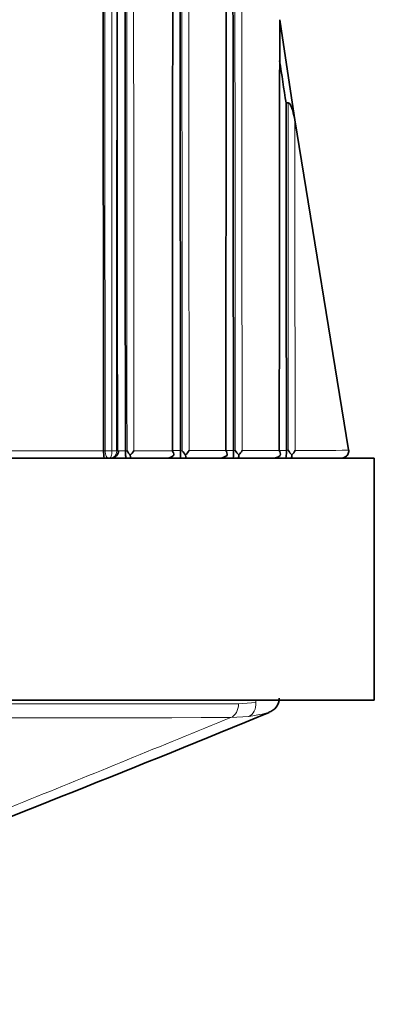
# Model space of a CAD drawing. Units: millimetres. Extents: x -332 to 1331, y 8 to 1164.
# Drawn here: x 421 to 429, y 126 to 146 of the extents above; entities that cross this region are included whole.
import ezdxf

# ---------------------------------------------------------------- set-up
doc = ezdxf.new("R2010")
doc.units = ezdxf.units.MM
doc.layers.add('DV5_Défaut', color=7, linetype='Continuous')
doc.layers.add('Défaut', color=7, linetype='Continuous')

# ---------------------------------------------------------------- blocks, each defined once
blk = doc.blocks.new('SE4')
at = {"layer": 'DV5_Défaut', "color": 7, "lineweight": 35}
for p, q in [((426.767, 145.823), (426.747, 145.963)), ((426.802, 145.589), (426.747, 145.963)), ((427.002, 144.259), (426.802, 145.589)), ((426.877, 144.243), (426.919, 144.248)), ((427.002, 144.259), (427.058, 143.892)), ((428.171, 137.072), (427.058, 143.893)), ((423.107, 137.05), (423.107, 137.049)), ((423.558, 137.051), (423.558, 137.05)), ((424.698, 137.053), (424.698, 137.052)), ((425.792, 137.055), (425.792, 137.056)), ((426.886, 137.057), (426.886, 137.06)), ((428.173, 137.06), (428.171, 137.072)), ((428.702, 136.895), (383.702, 136.895)), ((423.222, 136.895), (423.127, 136.895)), ((423.244, 136.895), (423.222, 136.895)), ((424.39, 136.895), (423.672, 136.895)), ((428.702, 131.895), (428.702, 136.895)), ((428.702, 131.895), (383.702, 131.895))]:
    blk.add_line(p, q, dxfattribs=at)
at = {"layer": 'DV5_Défaut', "color": 7, "lineweight": 18}
for p, q in [((423.107, 137.049), (423.138, 137.049)), ((423.138, 137.049), (423.138, 137.05)), ((423.279, 137.05), (423.379, 137.051)), ((423.279, 137.05), (423.279, 137.049)), ((423.379, 137.04), (423.379, 137.051)), ((423.392, 137.051), (423.558, 137.051)), ((423.558, 137.05), (423.591, 137.05)), ((423.732, 137.051), (424.529, 137.052)), ((424.533, 137.053), (424.698, 137.053)), ((424.698, 137.052), (424.732, 137.052)), ((424.874, 137.053), (425.633, 137.054)), ((425.634, 137.055), (425.792, 137.055)), ((425.792, 137.056), (425.828, 137.056)), ((425.97, 137.055), (426.737, 137.057)), ((426.738, 137.057), (426.886, 137.057)), ((426.886, 137.06), (426.924, 137.06)), ((425.895, 131.82), (426.255, 131.844)), ((426.255, 131.844), (426.255, 131.895)), ((426.11, 131.558), (425.735, 131.532))]:
    blk.add_line(p, q, dxfattribs=at)
at = {"layer": 'DV5_Défaut', "color": 7, "lineweight": 35}
for centre, radius, start, end in [((426.729, 145.962), 0.0173, 1.9348, 6.6207), ((803.756, 201.676), 381.23, 188.53263, 188.66474), ((641.569, 176.854), 217.029, 188.63796, 188.73571), ((423.345, 137.043), 0.0701, 354.5667, 3.5822), ((423.923, 137.231), 0.378, 208.6519, 225.7676), ((423.312, 137.315), 0.496, 314.3512, 327.8583), ((424.375, 136.949), 0.185, 2.2014, 34.0032), ((426.32, 137.009), 1.623, 178.4629, 184.0242), ((425.102, 137.267), 0.427, 210.1698, 225.5452), ((424.484, 137.286), 0.454, 314.4975, 329.1261), ((425.491, 136.963), 0.169, 357.5883, 32.8506), ((426.247, 137.313), 0.492, 211.5897, 225.1848), ((425.607, 137.26), 0.417, 314.7899, 330.514), ((426.604, 136.975), 0.156, 352.4298, 31.4296), ((427.416, 137.379), 0.587, 212.996, 224.64), ((426.727, 137.236), 0.383, 315.2819, 332.1132), ((424.399, 137.14), 0.245, 267.9141, 311.4147), ((425.363, 136.952), 0.56, 178.9745, 185.8568), ((425.499, 137.139), 0.244, 267.913, 311.3082), ((426.599, 137.137), 0.243, 267.9233, 311.2271), ((426.438, 131.931), 0.299, 285.7745, 0.2939), ((300.865, 435.538), 328.854, 290.94468, 292.46523)]:
    blk.add_arc(centre, radius, start, end, dxfattribs=at)
at = {"layer": 'DV5_Défaut', "color": 7, "lineweight": 18}
for centre, radius, start, end in [((423.237, 137.037), 0.142, 273.0526, 1.2981), ((406.229, 27884.701), 27752.889, 269.9594074, 270.040602), ((406.224, 26915.166), 26783.641, 269.9582905, 270.0417389)]:
    blk.add_arc(centre, radius, start, end, dxfattribs=at)
for centre, major_axis, ratio, start_param, end_param in [((423.216, 137.047), (-0.1, -0.0001), 0.045817, 4.020502, 5.595009), ((423.216, 137.046), (-0.1, 0.0004), 0.039711, 4.020494, 5.595228), ((423.315, 137.047), (-0.1, 0), 0.048258, 3.14116, 4.015716), ((425.673, 131.82), (0, -0.3), 0.742781, 0.284548, 1.570608), ((426.028, 131.844), (0.042, -0.297), 0.753172, 0.181686, 1.46452)]:
    blk.add_ellipse(centre, major_axis=major_axis, ratio=ratio, start_param=start_param, end_param=end_param, dxfattribs=at)
at = {"layer": 'DV5_Défaut', "color": 7, "lineweight": 35}
for points, knots in [([(424.529, 137.052), (424.529, 137.138), (424.529, 137.225), (424.529, 137.311), (424.529, 137.718), (424.53, 138.126), (424.53, 138.534), (424.53, 138.738), (424.53, 138.941), (424.53, 139.145), (424.53, 139.349), (424.531, 139.552), (424.531, 139.756), (424.531, 140.163), (424.531, 140.571), (424.532, 140.978), (424.532, 141.181), (424.532, 141.384), (424.532, 141.588), (424.532, 141.791), (424.532, 141.995), (424.533, 142.198), (424.533, 142.605), (424.533, 143.011), (424.533, 143.417), (424.534, 143.621), (424.534, 143.824), (424.534, 144.027), (424.534, 144.433), (424.534, 144.839), (424.535, 145.244), (424.535, 145.447), (424.535, 145.65), (424.535, 145.853), (424.535, 146.056), (424.536, 146.258), (424.536, 146.461), (424.536, 146.866), (424.536, 147.271), (424.537, 147.676), (424.537, 147.879), (424.537, 148.081), (424.537, 148.284), (424.537, 148.486), (424.537, 148.688), (424.537, 148.89), (424.538, 149.194), (424.538, 149.497), (424.538, 149.8), (424.538, 150.103), (424.539, 150.406), (424.539, 150.709), (424.539, 150.81), (424.539, 150.911), (424.539, 151.012), (424.539, 151.214), (424.539, 151.416), (424.539, 151.618), (424.54, 151.819), (424.54, 152.021), (424.54, 152.223), (424.54, 152.626), (424.541, 153.029), (424.541, 153.432), (424.541, 153.634), (424.541, 153.835), (424.541, 154.037), (424.542, 154.439), (424.542, 154.842), (424.542, 155.244), (424.542, 155.445), (424.542, 155.646), (424.543, 155.847), (424.543, 156.049), (424.543, 156.25), (424.543, 156.45), (424.543, 156.852), (424.544, 157.254), (424.544, 157.656), (424.544, 157.856), (424.544, 158.057), (424.544, 158.258), (424.545, 158.659), (424.545, 159.06), (424.545, 159.461), (424.545, 159.662), (424.545, 159.862), (424.546, 160.063), (424.546, 160.263), (424.546, 160.463), (424.546, 160.664), (424.546, 161.064), (424.547, 161.465), (424.547, 161.865), (424.547, 162.065), (424.547, 162.266), (424.547, 162.466), (424.548, 162.996), (424.548, 163.526), (424.548, 164.056)], [0, 0, 0, 0, 0.009468, 0.009468, 0.009468, 0.054346, 0.054346, 0.054346, 0.076785, 0.076785, 0.076785, 0.099223, 0.099223, 0.099223, 0.1441, 0.1441, 0.1441, 0.166538, 0.166538, 0.166538, 0.188976, 0.188976, 0.188976, 0.233851, 0.233851, 0.233851, 0.256289, 0.256289, 0.256289, 0.301163, 0.301163, 0.301163, 0.3236, 0.3236, 0.3236, 0.346036, 0.346036, 0.346036, 0.390909, 0.390909, 0.390909, 0.413345, 0.413345, 0.413345, 0.43578, 0.43578, 0.43578, 0.469434, 0.469434, 0.469434, 0.503089, 0.503089, 0.503089, 0.514306, 0.514306, 0.514306, 0.536741, 0.536741, 0.536741, 0.559175, 0.559175, 0.559175, 0.604044, 0.604044, 0.604044, 0.626478, 0.626478, 0.626478, 0.671346, 0.671346, 0.671346, 0.693779, 0.693779, 0.693779, 0.716212, 0.716212, 0.716212, 0.761078, 0.761078, 0.761078, 0.78351, 0.78351, 0.78351, 0.828375, 0.828375, 0.828375, 0.850807, 0.850807, 0.850807, 0.873238, 0.873238, 0.873238, 0.918101, 0.918101, 0.918101, 0.940532, 0.940532, 0.940532, 1, 1, 1, 1]), ([(424.698, 137.053), (424.698, 137.099), (424.698, 137.146), (424.698, 137.193), (424.697, 137.6), (424.697, 138.007), (424.696, 138.414), (424.696, 138.82), (424.695, 139.227), (424.695, 139.634), (424.694, 140.04), (424.694, 140.447), (424.693, 140.853), (424.693, 141.259), (424.693, 141.665), (424.692, 142.071), (424.692, 142.477), (424.691, 142.883), (424.691, 143.288), (424.691, 143.694), (424.69, 144.099), (424.69, 144.504), (424.689, 144.91), (424.689, 145.315), (424.689, 145.719), (424.688, 146.124), (424.688, 146.529), (424.687, 146.933), (424.687, 147.337), (424.687, 147.741), (424.686, 148.145), (424.686, 148.549), (424.685, 148.953), (424.685, 149.356), (424.685, 149.76), (424.684, 150.163), (424.684, 150.566), (424.684, 150.969), (424.683, 151.372), (424.683, 151.775), (424.683, 152.178), (424.682, 152.58), (424.682, 152.982), (424.682, 153.183), (424.681, 153.384), (424.681, 153.585), (424.681, 153.987), (424.681, 154.389), (424.68, 154.791), (424.68, 154.992), (424.68, 155.192), (424.68, 155.393), (424.68, 155.794), (424.679, 156.196), (424.679, 156.597), (424.679, 156.797), (424.679, 156.997), (424.678, 157.198), (424.678, 157.999), (424.677, 158.8), (424.677, 159.6), (424.676, 160.23), (424.676, 160.86), (424.675, 161.49)], [0, 0, 0, 0, 0.005662, 0.005662, 0.005662, 0.055193, 0.055193, 0.055193, 0.104724, 0.104724, 0.104724, 0.154255, 0.154255, 0.154255, 0.203785, 0.203785, 0.203785, 0.253316, 0.253316, 0.253316, 0.302846, 0.302846, 0.302846, 0.352377, 0.352377, 0.352377, 0.401908, 0.401908, 0.401908, 0.451438, 0.451438, 0.451438, 0.500968, 0.500968, 0.500968, 0.550499, 0.550499, 0.550499, 0.600029, 0.600029, 0.600029, 0.64956, 0.64956, 0.64956, 0.674325, 0.674325, 0.674325, 0.723855, 0.723855, 0.723855, 0.74862, 0.74862, 0.74862, 0.79815, 0.79815, 0.79815, 0.822915, 0.822915, 0.822915, 0.921977, 0.921977, 0.921977, 1, 1, 1, 1]), ([(423.379, 137.051), (423.379, 137.154), (423.379, 137.257), (423.379, 137.361), (423.38, 137.774), (423.38, 138.187), (423.38, 138.6), (423.381, 139.013), (423.381, 139.427), (423.381, 139.839), (423.381, 140.252), (423.382, 140.665), (423.382, 141.078), (423.382, 141.491), (423.383, 141.903), (423.383, 142.316), (423.384, 143.14), (423.384, 143.965), (423.385, 144.789), (423.385, 145.2), (423.385, 145.612), (423.386, 146.024), (423.386, 146.435), (423.386, 146.847), (423.387, 147.258), (423.387, 147.669), (423.387, 148.08), (423.387, 148.491), (423.388, 148.902), (423.388, 149.313), (423.388, 149.723), (423.388, 150.134), (423.388, 150.544), (423.389, 150.954), (423.389, 151.365), (423.389, 151.775), (423.389, 152.185), (423.389, 152.594), (423.389, 153.004), (423.39, 153.414), (423.39, 153.823), (423.39, 154.232), (423.39, 154.642), (423.39, 155.051), (423.391, 155.46), (423.391, 155.869), (423.391, 156.511), (423.391, 157.154), (423.392, 157.796)], [0, 0, 0, 0, 0.014863, 0.014863, 0.014863, 0.074315, 0.074315, 0.074315, 0.133767, 0.133767, 0.133767, 0.193218, 0.193218, 0.193218, 0.252667, 0.252667, 0.252667, 0.371569, 0.371569, 0.371569, 0.431016, 0.431016, 0.431016, 0.490462, 0.490462, 0.490462, 0.549907, 0.549907, 0.549907, 0.609351, 0.609351, 0.609351, 0.668794, 0.668794, 0.668794, 0.728236, 0.728236, 0.728236, 0.787677, 0.787677, 0.787677, 0.847117, 0.847117, 0.847117, 0.906556, 0.906556, 0.906556, 1, 1, 1, 1]), ([(423.54, 157.879), (423.54, 157.778), (423.54, 157.677), (423.54, 157.577), (423.54, 157.173), (423.54, 156.769), (423.541, 156.365), (423.541, 155.962), (423.541, 155.558), (423.542, 155.153), (423.543, 154.345), (423.543, 153.536), (423.544, 152.726), (423.545, 152.321), (423.545, 151.916), (423.545, 151.511), (423.546, 151.105), (423.546, 150.7), (423.547, 150.294), (423.547, 149.889), (423.547, 149.483), (423.548, 149.077), (423.548, 148.671), (423.549, 148.265), (423.549, 147.859), (423.549, 147.453), (423.55, 147.046), (423.55, 146.64), (423.55, 146.233), (423.551, 145.826), (423.551, 145.42), (423.551, 145.013), (423.552, 144.606), (423.552, 144.198), (423.553, 143.791), (423.553, 143.384), (423.553, 142.976), (423.554, 142.569), (423.554, 142.161), (423.554, 141.754), (423.554, 141.346), (423.555, 140.938), (423.555, 140.53), (423.556, 140.122), (423.556, 139.714), (423.556, 139.306), (423.557, 138.903), (423.557, 138.5), (423.557, 138.098), (423.558, 137.749), (423.558, 137.4), (423.558, 137.051)], [0, 0, 0, 0, 0.014628, 0.014628, 0.014628, 0.073141, 0.073141, 0.073141, 0.131655, 0.131655, 0.131655, 0.248684, 0.248684, 0.248684, 0.307197, 0.307197, 0.307197, 0.36571, 0.36571, 0.36571, 0.424224, 0.424224, 0.424224, 0.482737, 0.482737, 0.482737, 0.541251, 0.541251, 0.541251, 0.599764, 0.599764, 0.599764, 0.658277, 0.658277, 0.658277, 0.716791, 0.716791, 0.716791, 0.775305, 0.775305, 0.775305, 0.833818, 0.833818, 0.833818, 0.892332, 0.892332, 0.892332, 0.950027, 0.950027, 0.950027, 1, 1, 1, 1]), ([(425.633, 137.054), (425.633, 137.237), (425.633, 137.419), (425.633, 137.601), (425.634, 138.008), (425.634, 138.414), (425.634, 138.821), (425.635, 139.228), (425.635, 139.634), (425.635, 140.04), (425.636, 140.243), (425.636, 140.446), (425.636, 140.649), (425.636, 141.055), (425.637, 141.461), (425.637, 141.866), (425.637, 142.272), (425.638, 142.677), (425.638, 143.082), (425.638, 143.285), (425.638, 143.487), (425.639, 143.69), (425.639, 143.993), (425.639, 144.297), (425.639, 144.6), (425.64, 144.903), (425.64, 145.206), (425.64, 145.509), (425.64, 145.61), (425.64, 145.711), (425.64, 145.812), (425.641, 146.216), (425.641, 146.62), (425.642, 147.023), (425.642, 147.426), (425.642, 147.829), (425.643, 148.232), (425.643, 148.635), (425.643, 149.037), (425.644, 149.44), (425.644, 149.641), (425.644, 149.842), (425.644, 150.043), (425.645, 150.445), (425.645, 150.846), (425.645, 151.248), (425.646, 151.649), (425.646, 152.05), (425.647, 152.451), (425.647, 152.987), (425.648, 153.522), (425.648, 154.057)], [0, 0, 0, 0, 0.031876, 0.031876, 0.031876, 0.103138, 0.103138, 0.103138, 0.174399, 0.174399, 0.174399, 0.210029, 0.210029, 0.210029, 0.281288, 0.281288, 0.281288, 0.352546, 0.352546, 0.352546, 0.388174, 0.388174, 0.388174, 0.441618, 0.441618, 0.441618, 0.495063, 0.495063, 0.495063, 0.512877, 0.512877, 0.512877, 0.584131, 0.584131, 0.584131, 0.655383, 0.655383, 0.655383, 0.726635, 0.726635, 0.726635, 0.762259, 0.762259, 0.762259, 0.833509, 0.833509, 0.833509, 0.904757, 0.904757, 0.904757, 1, 1, 1, 1]), ([(425.792, 137.056), (425.792, 137.1), (425.792, 137.145), (425.792, 137.19), (425.791, 137.596), (425.791, 138.002), (425.79, 138.408), (425.79, 138.814), (425.789, 139.219), (425.789, 139.625), (425.788, 139.828), (425.788, 140.03), (425.788, 140.233), (425.787, 140.638), (425.787, 141.043), (425.787, 141.448), (425.786, 141.65), (425.786, 141.852), (425.786, 142.054), (425.785, 142.459), (425.785, 142.863), (425.785, 143.267), (425.784, 143.671), (425.784, 144.075), (425.783, 144.478), (425.783, 144.68), (425.783, 144.882), (425.783, 145.083), (425.782, 145.486), (425.782, 145.889), (425.781, 146.292), (425.781, 146.493), (425.781, 146.694), (425.781, 146.896), (425.78, 147.298), (425.78, 147.7), (425.78, 148.102), (425.779, 148.303), (425.779, 148.503), (425.779, 148.704), (425.779, 149.106), (425.778, 149.507), (425.778, 149.908), (425.778, 150.108), (425.777, 150.308), (425.777, 150.509), (425.777, 150.764), (425.777, 151.02), (425.777, 151.275), (425.776, 151.531), (425.776, 151.786), (425.776, 152.041)], [0, 0, 0, 0, 0.008889, 0.008889, 0.008889, 0.089621, 0.089621, 0.089621, 0.170354, 0.170354, 0.170354, 0.210719, 0.210719, 0.210719, 0.291452, 0.291452, 0.291452, 0.331818, 0.331818, 0.331818, 0.41255, 0.41255, 0.41255, 0.493282, 0.493282, 0.493282, 0.533648, 0.533648, 0.533648, 0.61438, 0.61438, 0.61438, 0.654746, 0.654746, 0.654746, 0.735478, 0.735478, 0.735478, 0.775844, 0.775844, 0.775844, 0.856576, 0.856576, 0.856576, 0.896941, 0.896941, 0.896941, 0.94847, 0.94847, 0.94847, 1, 1, 1, 1]), ([(423.386, 146.886), (423.386, 146.594), (423.387, 146.301), (423.387, 146.009), (423.387, 145.598), (423.387, 145.186), (423.387, 144.775), (423.388, 143.952), (423.388, 143.128), (423.389, 142.304), (423.389, 141.892), (423.389, 141.48), (423.389, 141.067), (423.39, 140.655), (423.39, 140.243), (423.39, 139.83), (423.39, 139.417), (423.39, 139.005), (423.391, 138.592), (423.391, 138.179), (423.391, 137.766), (423.391, 137.353), (423.391, 137.25), (423.391, 137.147), (423.392, 137.044)], [0, 0, 0, 0, 0.089362, 0.089362, 0.089362, 0.214968, 0.214968, 0.214968, 0.466189, 0.466189, 0.466189, 0.591793, 0.591793, 0.591793, 0.717396, 0.717396, 0.717396, 0.842998, 0.842998, 0.842998, 0.9686, 0.9686, 0.9686, 1, 1, 1, 1]), ([(426.737, 137.057), (426.738, 137.169), (426.738, 137.281), (426.738, 137.393), (426.738, 137.803), (426.739, 138.213), (426.739, 138.622), (426.739, 139.032), (426.74, 139.441), (426.74, 139.85), (426.741, 140.157), (426.741, 140.463), (426.741, 140.769), (426.742, 141.076), (426.742, 141.382), (426.742, 141.688), (426.742, 141.79), (426.742, 141.892), (426.743, 141.994), (426.743, 142.401), (426.743, 142.809), (426.744, 143.216), (426.744, 143.623), (426.745, 144.029), (426.745, 144.436), (426.745, 144.639), (426.746, 144.842), (426.746, 145.045), (426.746, 145.351), (426.747, 145.657), (426.747, 145.963)], [0, 0, 0, 0, 0.03752, 0.03752, 0.03752, 0.174934, 0.174934, 0.174934, 0.312345, 0.312345, 0.312345, 0.415404, 0.415404, 0.415404, 0.518468, 0.518468, 0.518468, 0.552819, 0.552819, 0.552819, 0.690225, 0.690225, 0.690225, 0.827628, 0.827628, 0.827628, 0.896327, 0.896327, 0.896327, 1, 1, 1, 1]), ([(426.919, 144.248), (426.933, 144.25), (426.946, 144.236), (426.965, 144.21), (426.973, 144.196), (426.994, 144.15), (427.005, 144.119), (427.034, 144.023), (427.048, 143.958), (427.058, 143.893)], [0, 0, 0, 0, 0.125, 0.125, 0.25, 0.25, 0.5, 0.5, 1, 1, 1, 1]), ([(424.531, 140.014), (424.531, 139.924), (424.531, 139.834), (424.531, 139.744), (424.531, 139.54), (424.531, 139.337), (424.532, 139.133), (424.532, 138.93), (424.532, 138.726), (424.532, 138.523), (424.532, 138.115), (424.533, 137.708), (424.533, 137.301), (424.533, 137.213), (424.533, 137.126), (424.533, 137.038)], [0, 0, 0, 0, 0.090722, 0.090722, 0.090722, 0.295984, 0.295984, 0.295984, 0.501247, 0.501247, 0.501247, 0.911778, 0.911778, 0.911778, 1, 1, 1, 1]), ([(423.127, 136.895), (423.122, 136.895), (423.118, 136.906), (423.11, 136.957), (423.106, 137), (423.107, 137.049)], [0, 0, 0, 0, 0.5, 0.5, 1, 1, 1, 1]), ([(423.244, 136.895), (423.264, 136.896), (423.299, 136.899), (423.351, 136.923), (423.389, 136.961), (423.411, 137.002), (423.413, 137.028), (423.413, 137.039)], [0, 0, 0, 0, 0.213519, 0.458004, 0.668585, 0.871635, 1, 1, 1, 1]), ([(423.574, 136.895), (423.57, 136.895), (423.567, 136.906), (423.561, 136.957), (423.558, 137.001), (423.558, 137.05)], [0, 0, 0, 0, 0.5, 0.5, 1, 1, 1, 1]), ([(425.783, 136.895), (425.785, 136.895), (425.787, 136.907), (425.791, 136.959), (425.792, 137.005), (425.792, 137.055)], [0, 0, 0, 0, 0.5, 0.5, 1, 1, 1, 1]), ([(426.864, 136.895), (426.869, 136.895), (426.874, 136.907), (426.881, 136.947), (426.883, 136.964), (426.885, 137.007), (426.886, 137.032), (426.886, 137.057)], [0, 0, 0, 0, 0.5, 0.5, 0.75, 0.75, 1, 1, 1, 1]), ([(428.003, 136.895), (428.004, 136.895), (428.004, 136.895), (428.005, 136.895), (428.012, 136.895), (428.018, 136.895), (428.025, 136.896), (428.044, 136.898), (428.063, 136.903), (428.08, 136.911), (428.096, 136.918), (428.111, 136.928), (428.124, 136.939), (428.135, 136.949), (428.145, 136.961), (428.153, 136.974), (428.161, 136.987), (428.167, 137.001), (428.17, 137.015), (428.174, 137.03), (428.175, 137.045), (428.173, 137.06)], [0, 0, 0, 0, 0.009928, 0.009928, 0.009928, 0.082365, 0.082365, 0.082365, 0.299203, 0.299203, 0.299203, 0.491233, 0.491233, 0.491233, 0.664272, 0.664272, 0.664272, 0.831952, 0.831952, 0.831952, 1, 1, 1, 1]), ([(426.98, 136.895), (426.984, 136.895), (426.987, 136.9), (426.994, 136.924), (426.997, 136.942), (426.999, 136.967)], [0, 0, 0, 0, 0.5, 0.5, 1, 1, 1, 1])]:
    blk.add_open_spline(points, degree=3, knots=knots, dxfattribs=at)
at = {"layer": 'DV5_Défaut', "color": 7, "lineweight": 18}
for points, knots in [([(424.732, 137.052), (424.731, 138.52), (424.73, 139.985), (424.729, 141.448), (424.729, 141.855), (424.728, 142.262), (424.728, 142.668), (424.728, 143.075), (424.728, 143.481), (424.727, 143.887), (424.727, 144.293), (424.727, 144.699), (424.727, 145.105), (424.726, 145.51), (424.726, 145.916), (424.726, 146.321), (424.725, 146.929), (424.725, 147.536), (424.725, 148.142), (424.725, 148.243), (424.725, 148.345), (424.724, 148.446), (424.724, 148.85), (424.724, 149.255), (424.724, 149.659), (424.723, 150.063), (424.723, 150.467), (424.723, 150.87), (424.723, 151.274), (424.722, 151.677), (424.722, 152.08), (424.722, 152.484), (424.722, 152.887), (424.722, 153.289), (424.721, 153.491), (424.721, 153.692), (424.721, 153.893), (424.721, 154.095), (424.721, 154.296), (424.721, 154.497), (424.721, 154.899), (424.72, 155.302), (424.72, 155.703), (424.72, 155.904), (424.72, 156.105), (424.72, 156.306), (424.72, 156.507), (424.72, 156.708), (424.72, 156.909), (424.719, 157.712), (424.719, 158.514), (424.718, 159.315), (424.718, 160.042), (424.717, 160.769), (424.718, 161.495)], [0, 0, 0, 0, 0.178438, 0.178438, 0.178438, 0.228042, 0.228042, 0.228042, 0.277646, 0.277646, 0.277646, 0.327249, 0.327249, 0.327249, 0.376851, 0.376851, 0.376851, 0.451224, 0.451224, 0.451224, 0.463624, 0.463624, 0.463624, 0.513225, 0.513225, 0.513225, 0.562826, 0.562826, 0.562826, 0.612426, 0.612426, 0.612426, 0.662025, 0.662025, 0.662025, 0.686824, 0.686824, 0.686824, 0.711623, 0.711623, 0.711623, 0.76122, 0.76122, 0.76122, 0.786019, 0.786019, 0.786019, 0.810817, 0.810817, 0.810817, 0.910009, 0.910009, 0.910009, 1, 1, 1, 1]), ([(424.856, 160.982), (424.856, 160.425), (424.857, 159.867), (424.857, 159.31), (424.858, 158.509), (424.858, 157.707), (424.859, 156.904), (424.859, 156.703), (424.859, 156.502), (424.859, 156.302), (424.86, 156.101), (424.86, 155.9), (424.86, 155.699), (424.86, 155.297), (424.86, 154.895), (424.861, 154.493), (424.861, 154.292), (424.861, 154.091), (424.861, 153.89), (424.861, 153.689), (424.862, 153.487), (424.862, 153.286), (424.862, 152.883), (424.862, 152.48), (424.863, 152.077), (424.863, 151.674), (424.863, 151.271), (424.864, 150.868), (424.864, 150.464), (424.864, 150.06), (424.865, 149.656), (424.865, 149.252), (424.865, 148.848), (424.865, 148.444), (424.866, 148.343), (424.866, 148.242), (424.866, 148.141), (424.866, 147.534), (424.867, 146.927), (424.867, 146.32), (424.867, 145.914), (424.868, 145.509), (424.868, 145.104), (424.868, 144.698), (424.869, 144.292), (424.869, 143.886), (424.869, 143.48), (424.869, 143.074), (424.87, 142.668), (424.87, 142.261), (424.87, 141.855), (424.871, 141.448), (424.872, 139.985), (424.873, 138.52), (424.874, 137.053)], [0, 0, 0, 0, 0.070522, 0.070522, 0.070522, 0.171833, 0.171833, 0.171833, 0.197161, 0.197161, 0.197161, 0.222489, 0.222489, 0.222489, 0.273146, 0.273146, 0.273146, 0.298475, 0.298475, 0.298475, 0.323804, 0.323804, 0.323804, 0.374463, 0.374463, 0.374463, 0.425123, 0.425123, 0.425123, 0.475784, 0.475784, 0.475784, 0.526446, 0.526446, 0.526446, 0.539112, 0.539112, 0.539112, 0.615076, 0.615076, 0.615076, 0.66574, 0.66574, 0.66574, 0.716406, 0.716406, 0.716406, 0.767072, 0.767072, 0.767072, 0.817739, 0.817739, 0.817739, 1, 1, 1, 1]), ([(423.591, 137.05), (423.59, 138.227), (423.589, 139.404), (423.589, 140.58), (423.589, 140.993), (423.588, 141.405), (423.588, 141.818), (423.588, 142.23), (423.588, 142.643), (423.588, 143.055), (423.587, 143.467), (423.587, 143.879), (423.587, 144.291), (423.587, 144.703), (423.587, 145.114), (423.586, 145.526), (423.586, 145.938), (423.586, 146.349), (423.586, 146.76), (423.586, 146.863), (423.585, 146.966), (423.585, 147.069), (423.585, 147.48), (423.585, 147.891), (423.585, 148.302), (423.584, 148.712), (423.584, 149.123), (423.584, 149.533), (423.584, 149.944), (423.583, 150.354), (423.583, 150.764), (423.583, 151.174), (423.582, 151.584), (423.582, 151.994), (423.582, 152.404), (423.581, 152.813), (423.581, 153.223), (423.581, 153.632), (423.581, 154.041), (423.58, 154.451), (423.58, 154.86), (423.58, 155.268), (423.579, 155.677), (423.579, 156.413), (423.579, 157.149), (423.578, 157.884)], [0, 0, 0, 0, 0.168577, 0.168577, 0.168577, 0.22775, 0.22775, 0.22775, 0.286922, 0.286922, 0.286922, 0.346093, 0.346093, 0.346093, 0.405263, 0.405263, 0.405263, 0.464435, 0.464435, 0.464435, 0.479227, 0.479227, 0.479227, 0.538397, 0.538397, 0.538397, 0.597566, 0.597566, 0.597566, 0.656735, 0.656735, 0.656735, 0.715903, 0.715903, 0.715903, 0.775071, 0.775071, 0.775071, 0.834237, 0.834237, 0.834237, 0.893404, 0.893404, 0.893404, 1, 1, 1, 1]), ([(423.719, 157.796), (423.72, 157.089), (423.72, 156.383), (423.721, 155.675), (423.721, 155.267), (423.721, 154.858), (423.722, 154.449), (423.722, 154.04), (423.722, 153.631), (423.723, 153.222), (423.723, 152.812), (423.723, 152.403), (423.724, 151.993), (423.724, 151.583), (423.724, 151.174), (423.725, 150.764), (423.725, 150.354), (423.725, 149.943), (423.725, 149.533), (423.726, 149.123), (423.726, 148.712), (423.726, 148.301), (423.727, 147.89), (423.727, 147.48), (423.727, 147.068), (423.727, 146.966), (423.727, 146.863), (423.727, 146.76), (423.728, 146.349), (423.728, 145.938), (423.728, 145.526), (423.728, 145.115), (423.728, 144.703), (423.729, 144.291), (423.729, 143.879), (423.729, 143.467), (423.729, 143.055), (423.729, 142.643), (423.73, 142.231), (423.73, 141.818), (423.73, 141.406), (423.73, 140.993), (423.73, 140.581), (423.731, 139.405), (423.731, 138.228), (423.732, 137.051)], [0, 0, 0, 0, 0.102839, 0.102839, 0.102839, 0.162252, 0.162252, 0.162252, 0.221666, 0.221666, 0.221666, 0.281081, 0.281081, 0.281081, 0.340497, 0.340497, 0.340497, 0.399914, 0.399914, 0.399914, 0.459333, 0.459333, 0.459333, 0.518752, 0.518752, 0.518752, 0.533607, 0.533607, 0.533607, 0.593029, 0.593029, 0.593029, 0.652449, 0.652449, 0.652449, 0.711871, 0.711871, 0.711871, 0.771295, 0.771295, 0.771295, 0.830719, 0.830719, 0.830719, 1, 1, 1, 1]), ([(425.828, 137.056), (425.828, 137.197), (425.828, 137.338), (425.828, 137.48), (425.828, 137.683), (425.828, 137.886), (425.827, 138.09), (425.827, 138.497), (425.827, 138.903), (425.826, 139.31), (425.826, 139.513), (425.826, 139.716), (425.826, 139.919), (425.826, 140.325), (425.825, 140.731), (425.825, 141.137), (425.825, 141.339), (425.825, 141.542), (425.825, 141.745), (425.824, 142.15), (425.824, 142.555), (425.824, 142.96), (425.824, 143.365), (425.823, 143.77), (425.823, 144.174), (425.823, 144.275), (425.823, 144.376), (425.823, 144.477), (425.823, 144.679), (425.822, 144.882), (425.822, 145.084), (425.822, 145.286), (425.822, 145.488), (425.822, 145.689), (425.822, 146.093), (425.821, 146.497), (425.821, 146.9), (425.821, 147.101), (425.821, 147.303), (425.821, 147.504), (425.82, 147.907), (425.82, 148.309), (425.82, 148.711), (425.82, 148.913), (425.82, 149.114), (425.819, 149.314), (425.819, 150.227), (425.818, 151.137), (425.818, 152.047)], [0, 0, 0, 0, 0.028071, 0.028071, 0.028071, 0.068502, 0.068502, 0.068502, 0.149365, 0.149365, 0.149365, 0.189796, 0.189796, 0.189796, 0.270659, 0.270659, 0.270659, 0.31109, 0.31109, 0.31109, 0.391952, 0.391952, 0.391952, 0.472813, 0.472813, 0.472813, 0.493028, 0.493028, 0.493028, 0.533467, 0.533467, 0.533467, 0.573905, 0.573905, 0.573905, 0.654776, 0.654776, 0.654776, 0.695199, 0.695199, 0.695199, 0.776045, 0.776045, 0.776045, 0.816467, 0.816467, 0.816467, 1, 1, 1, 1]), ([(425.956, 151.638), (425.957, 150.863), (425.958, 150.087), (425.959, 149.31), (425.959, 149.109), (425.959, 148.908), (425.959, 148.707), (425.96, 148.305), (425.96, 147.903), (425.96, 147.5), (425.961, 147.299), (425.961, 147.098), (425.961, 146.896), (425.961, 146.493), (425.962, 146.09), (425.962, 145.686), (425.962, 145.485), (425.963, 145.283), (425.963, 145.081), (425.963, 144.879), (425.963, 144.677), (425.963, 144.475), (425.963, 144.374), (425.963, 144.273), (425.964, 144.172), (425.964, 143.767), (425.964, 143.363), (425.965, 142.958), (425.965, 142.553), (425.965, 142.148), (425.966, 141.743), (425.966, 141.541), (425.966, 141.338), (425.966, 141.135), (425.967, 140.73), (425.967, 140.324), (425.967, 139.918), (425.967, 139.715), (425.968, 139.512), (425.968, 139.309), (425.968, 138.902), (425.969, 138.496), (425.969, 138.089), (425.969, 137.886), (425.969, 137.683), (425.969, 137.479), (425.97, 137.338), (425.97, 137.196), (425.97, 137.055)], [0, 0, 0, 0, 0.160755, 0.160755, 0.160755, 0.202302, 0.202302, 0.202302, 0.285398, 0.285398, 0.285398, 0.326947, 0.326947, 0.326947, 0.41007, 0.41007, 0.41007, 0.451634, 0.451634, 0.451634, 0.4932, 0.4932, 0.4932, 0.513979, 0.513979, 0.513979, 0.597095, 0.597095, 0.597095, 0.680212, 0.680212, 0.680212, 0.721771, 0.721771, 0.721771, 0.80489, 0.80489, 0.80489, 0.84645, 0.84645, 0.84645, 0.929572, 0.929572, 0.929572, 0.971132, 0.971132, 0.971132, 1, 1, 1, 1]), ([(426.924, 137.06), (426.924, 137.191), (426.924, 137.322), (426.924, 137.452), (426.924, 137.655), (426.924, 137.858), (426.923, 138.061), (426.923, 138.466), (426.923, 138.871), (426.922, 139.276), (426.922, 139.478), (426.922, 139.68), (426.922, 139.882), (426.922, 139.984), (426.922, 140.085), (426.922, 140.186), (426.922, 140.489), (426.921, 140.792), (426.921, 141.095), (426.921, 141.397), (426.921, 141.7), (426.92, 142.002), (426.92, 142.204), (426.92, 142.405), (426.92, 142.607), (426.92, 143.009), (426.919, 143.412), (426.919, 143.814), (426.919, 143.958), (426.919, 144.103), (426.919, 144.248)], [0, 0, 0, 0, 0.054335, 0.054335, 0.054335, 0.138609, 0.138609, 0.138609, 0.307162, 0.307162, 0.307162, 0.391437, 0.391437, 0.391437, 0.433574, 0.433574, 0.433574, 0.559998, 0.559998, 0.559998, 0.686414, 0.686414, 0.686414, 0.77069, 0.77069, 0.77069, 0.939245, 0.939245, 0.939245, 1, 1, 1, 1]), ([(427.058, 143.893), (427.058, 143.893), (427.058, 143.893), (427.058, 143.893), (427.058, 143.865), (427.058, 143.837), (427.058, 143.809), (427.058, 143.407), (427.059, 143.005), (427.059, 142.602), (427.06, 142.401), (427.06, 142.2), (427.06, 141.998), (427.06, 141.696), (427.061, 141.394), (427.061, 141.091), (427.061, 140.789), (427.062, 140.486), (427.062, 140.183), (427.062, 140.082), (427.062, 139.981), (427.062, 139.88), (427.063, 139.678), (427.063, 139.475), (427.063, 139.273), (427.063, 138.869), (427.064, 138.464), (427.064, 138.059), (427.064, 137.856), (427.065, 137.653), (427.065, 137.451), (427.065, 137.32), (427.065, 137.189), (427.065, 137.058)], [0, 0, 0, 0, 0.000009, 0.000009, 0.000009, 0.012332, 0.012332, 0.012332, 0.189548, 0.189548, 0.189548, 0.278155, 0.278155, 0.278155, 0.41107, 0.41107, 0.41107, 0.543995, 0.543995, 0.543995, 0.5883, 0.5883, 0.5883, 0.67691, 0.67691, 0.67691, 0.854136, 0.854136, 0.854136, 0.942748, 0.942748, 0.942748, 1, 1, 1, 1]), ([(423.222, 136.895), (423.2, 136.895), (423.179, 136.91), (423.147, 136.967), (423.138, 137.008), (423.138, 137.049)], [0, 0, 0, 0, 0.5, 0.5, 1, 1, 1, 1]), ([(423.279, 137.049), (423.28, 137.008), (423.273, 136.967), (423.252, 136.91), (423.237, 136.895), (423.222, 136.895)], [0, 0, 0, 0, 0.5, 0.5, 1, 1, 1, 1]), ([(407.905, 125.604), (408.311, 125.636), (408.717, 125.683), (409.52, 125.803), (409.918, 125.876), (411.1, 126.123), (411.874, 126.328), (413.399, 126.781), (414.151, 127.028), (415.641, 127.546), (416.379, 127.816), (418.578, 128.642), (420.025, 129.215), (422.173, 130.079), (422.885, 130.369), (424.303, 130.949), (425.016, 131.24), (425.735, 131.532)], [0, 0, 0, 0, 0.0625, 0.0625, 0.125, 0.125, 0.25, 0.25, 0.375, 0.375, 0.5, 0.5, 0.75, 0.75, 0.875, 0.875, 1, 1, 1, 1]), ([(426.54, 131.65), (426.539, 131.649), (426.538, 131.649), (426.481, 131.626), (426.331, 131.589), (426.11, 131.558)], [0, 0, 0, 0, 0.018625, 0.018625, 1, 1, 1, 1])]:
    blk.add_open_spline(points, degree=3, knots=knots, dxfattribs=at)
at = {"layer": 'DV5_Défaut', "color": 7, "lineweight": 35}
for points in [[(423.097, 146.884), (423.1, 143.614), (423.103, 140.335), (423.107, 137.05)], [(426.886, 137.06), (426.883, 139.466), (426.88, 141.861), (426.877, 144.243)], [(423.672, 136.895), (423.667, 136.895), (423.662, 136.914), (423.659, 136.96)], [(425.893, 136.895), (425.896, 136.895), (425.899, 136.915), (425.901, 136.964)]]:
    blk.add_open_spline(points, degree=3, dxfattribs=at)
at = {"layer": 'DV5_Défaut', "color": 7, "lineweight": 18}
for points in [[(423.138, 137.05), (423.136, 140.336), (423.134, 143.616), (423.132, 146.887)], [(423.274, 146.995), (423.277, 143.688), (423.278, 140.372), (423.279, 137.05)], [(421.118, 137.048), (421.804, 137.048), (422.467, 137.049), (423.107, 137.05)], [(427.065, 137.058), (427.451, 137.058), (427.821, 137.059), (428.173, 137.06)]]:
    blk.add_open_spline(points, degree=3, dxfattribs=at)
blk.add_rational_spline([(423.415, 137.039), (423.414, 137.039), (423.379, 137.04)], [0.854510231841, 0.839816328953, 1], degree=2, dxfattribs=at)

msp = doc.modelspace()

# ---------------------------------------------------------------- block references
at = {"layer": 'Défaut'}
msp.add_blockref('SE4', (0, 0), dxfattribs=at)

doc.saveas('drawing.dxf')
